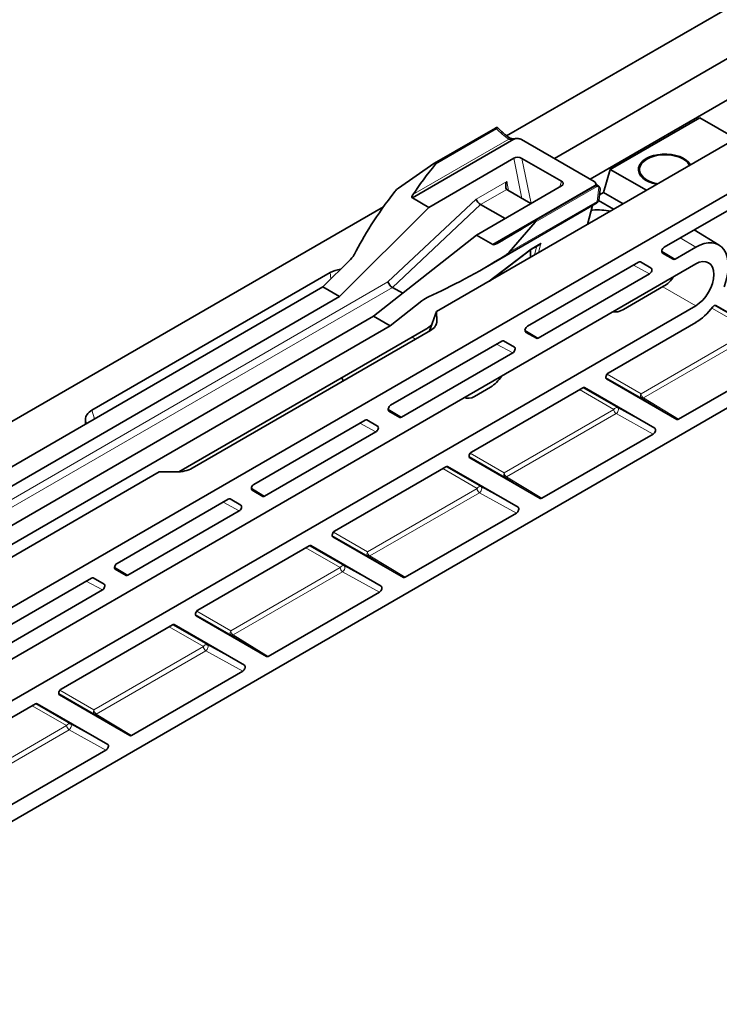
# Model space of a CAD drawing. Units: millimetres. Extents: x 0 to 594, y 0 to 420.
# Drawn here: x 421 to 462, y 103 to 161 of the extents above; entities that cross this region are included whole.
import ezdxf

# ---------------------------------------------------------------- set-up
doc = ezdxf.new("R2010")
doc.units = ezdxf.units.MM
doc.header["$LTSCALE"] = 2
doc.layers.add('Arêtes tangentes visibles(ISO)', color=7, linetype='Continuous', lineweight=18)
doc.layers.add('Arêtes visibles(ISO)', color=7, linetype='Continuous', lineweight=35)

msp = doc.modelspace()

# ---------------------------------------------------------------- linework, layer by layer
at = {"layer": 'Arêtes tangentes visibles(ISO)'}
for p, q in [((449.308, 154.745), (445.733, 152.681)), ((444.405, 150.892), (450.019, 154.133)), ((450.791, 150.677), (450.311, 153.023)), ((450.79, 153.018), (451.332, 150.374)), ((448.12, 150.633), (449.904, 151.663)), ((449.904, 151.663), (450.014, 151.126)), ((453.107, 151.681), (453.018, 151.347)), ((449.904, 151.199), (448.374, 150.316)), ((455.166, 151.357), (451.574, 149.283)), ((455.306, 151.33), (455.205, 150.501)), ((442.948, 145.784), (448.12, 150.633)), ((455.205, 150.501), (450.052, 147.526)), ((448.376, 150.315), (443.204, 145.465)), ((455.2, 150.441), (449.845, 147.349)), ((454.933, 149.989), (454.87, 150.026)), ((449.349, 148.037), (450.077, 148.458)), ((460.07, 148.356), (460.973, 147.816)), ((451.332, 147.712), (448.793, 145.78)), ((451.908, 148.044), (451.332, 147.712)), ((451.674, 147.889), (451.533, 147.361)), ((451.76, 147.493), (451.908, 148.044)), ((458.987, 147.588), (459.764, 147.118)), ((459.664, 147.108), (458.996, 147.513)), ((459.025, 147.477), (459.027, 147.475)), ((458.27, 146.255), (457.328, 146.773)), ((457.686, 146.968), (458.37, 146.592)), ((457.733, 146.959), (457.731, 146.96)), ((439.563, 146.33), (439.604, 145.96)), ((388.958, 114.613), (442.948, 145.784)), ((443.202, 145.466), (389.36, 114.38)), ((459.045, 145.5), (460.973, 144.387)), ((444.939, 144.674), (445.492, 144.993)), ((464.191, 142.942), (461.925, 144.25)), ((462.067, 144.398), (464.429, 143.034)), ((462.159, 144.404), (462.157, 144.405)), ((445.524, 143.291), (445.156, 143.011)), ((445.698, 143.158), (445.813, 143.478)), ((444.567, 142.438), (444.365, 142.554)), ((450.973, 142.962), (451.75, 142.491)), ((451.65, 142.481), (450.982, 142.886)), ((451.011, 142.85), (451.013, 142.848)), ((457.773, 139.237), (464.191, 142.942)), ((464.33, 142.697), (457.912, 138.992)), ((450.256, 141.628), (449.314, 142.146)), ((449.672, 142.341), (450.356, 141.965)), ((449.719, 142.332), (449.717, 142.334)), ((457.812, 138.982), (455.71, 140.196)), ((455.749, 140.115), (455.751, 140.113)), ((455.78, 140.387), (457.773, 139.237)), ((454.365, 139.591), (456.416, 138.407)), ((454.457, 139.597), (454.454, 139.598)), ((456.177, 138.315), (454.166, 139.477)), ((459.876, 137.732), (457.812, 138.982)), ((457.912, 138.992), (459.976, 137.742)), ((456.416, 138.407), (458.582, 137.215)), ((425.754, 137.763), (425.599, 138.268)), ((442.959, 138.335), (443.736, 137.864)), ((443.636, 137.854), (442.968, 138.259)), ((442.997, 138.223), (443, 138.222)), ((449.76, 134.61), (456.177, 138.315)), ((456.316, 138.07), (449.898, 134.365)), ((458.482, 136.879), (456.316, 138.07)), ((425.222, 137.729), (425.293, 137.497)), ((442.242, 137.001), (441.3, 137.519)), ((441.658, 137.714), (442.342, 137.338)), ((441.705, 137.705), (441.703, 137.707)), ((449.798, 134.356), (447.696, 135.569)), ((447.735, 135.488), (447.737, 135.486)), ((447.767, 135.76), (449.76, 134.61)), ((446.351, 134.965), (448.402, 133.78)), ((446.443, 134.97), (446.441, 134.971)), ((448.163, 133.688), (446.152, 134.85)), ((451.862, 133.105), (449.798, 134.356)), ((449.898, 134.365), (451.962, 133.115)), ((448.402, 133.78), (450.568, 132.589)), ((434.945, 133.708), (435.722, 133.237)), ((435.622, 133.227), (434.954, 133.632)), ((434.983, 133.596), (434.986, 133.595)), ((441.746, 129.983), (448.163, 133.688)), ((448.302, 133.444), (441.885, 129.739)), ((450.468, 132.252), (448.302, 133.444)), ((434.228, 132.375), (433.286, 132.893)), ((433.644, 133.087), (434.328, 132.711)), ((433.692, 133.079), (433.689, 133.08)), ((441.785, 129.729), (439.682, 130.942)), ((439.721, 130.861), (439.723, 130.86)), ((439.753, 131.134), (441.746, 129.983)), ((438.337, 130.338), (440.388, 129.153)), ((438.429, 130.343), (438.427, 130.345)), ((440.149, 129.062), (438.138, 130.223)), ((443.848, 128.478), (441.785, 129.729)), ((441.885, 129.739), (443.948, 128.488)), ((440.388, 129.153), (442.554, 127.962)), ((426.931, 129.081), (427.708, 128.61)), ((427.608, 128.601), (426.94, 129.005)), ((426.969, 128.97), (426.972, 128.968)), ((433.732, 125.357), (440.149, 129.062)), ((440.288, 128.817), (433.871, 125.112)), ((442.454, 127.625), (440.288, 128.817)), ((426.214, 127.748), (425.273, 128.266)), ((425.63, 128.46), (426.314, 128.084)), ((425.678, 128.452), (425.675, 128.453)), ((433.771, 125.102), (431.668, 126.315)), ((431.739, 126.507), (433.732, 125.357)), ((430.323, 125.711), (432.374, 124.526)), ((430.415, 125.716), (430.413, 125.718)), ((431.707, 126.234), (431.709, 126.233)), ((432.135, 124.435), (430.124, 125.596)), ((435.834, 123.851), (433.771, 125.102)), ((433.871, 125.112), (435.934, 123.861)), ((432.374, 124.526), (434.54, 123.335)), ((425.718, 120.73), (432.135, 124.435)), ((432.274, 124.19), (425.857, 120.485)), ((434.44, 122.999), (432.274, 124.19)), ((425.757, 120.475), (423.654, 121.689)), ((423.725, 121.88), (425.718, 120.73)), ((422.309, 121.084), (424.36, 119.9)), ((422.401, 121.09), (422.399, 121.091)), ((423.693, 121.607), (423.696, 121.606)), ((424.121, 119.808), (422.11, 120.969)), ((425.857, 120.485), (427.92, 119.234)), ((427.82, 119.224), (425.757, 120.475)), ((417.704, 116.103), (424.121, 119.808)), ((424.26, 119.563), (417.843, 115.858)), ((426.426, 118.372), (424.26, 119.563)), ((424.36, 119.9), (426.526, 118.708))]:
    msp.add_line(p, q, dxfattribs=at)
for centre, major_axis, ratio, start_param, end_param in [((449.27, 154.734), (-0.0336, 0.0582), 0.57735, 4.568507, 6.283185), ((455.678, 157.578), (-7.259, -1.068), 0.633894, 0.415062, 0.589127), ((449.922, 154.07), (0.117, 0.162), 0.246927, 5.281827, 6.283185), ((455.125, 151.354), (-0.0336, 0.0582), 0.57735, 4.45059, 6.283185), ((455.265, 151.326), (0.0478, 0.0473), 0.44483, 5.206067, 6.283185), ((455.163, 150.497), (0.0336, -0.0582), 0.57735, 0.091149, 1.308997), ((455.182, 150.507), (0.0325, -0.0589), 0.69736, 0.103471, 1.225756), ((455.678, 157.578), (-0.627, -7.226), 0.123684, 0.086267, 0.177056), ((457.915, 139.154), (-0.1, -0.173), 0.819749, 4.706591, 6.265591), ((457.915, 139.154), (-0.1, 0.173), 0.57735, 0.777398, 2.338741), ((457.915, 139.154), (-0.104, -0.171), 0.571345, 0.012278, 0.79755), ((456.318, 138.232), (0.1, 0.173), 0.81975, 0.017594, 1.565281), ((456.318, 138.232), (0.096, 0.175), 0.542379, 3.915732, 6.271192), ((456.318, 138.232), (0.1, -0.173), 0.57735, 3.918991, 5.480334), ((449.901, 134.527), (-0.1, -0.173), 0.819749, 4.706591, 6.265591), ((449.901, 134.527), (-0.1, 0.173), 0.57735, 0.777398, 2.338741), ((449.901, 134.527), (-0.104, -0.171), 0.571345, 0.012278, 0.79755), ((448.304, 133.605), (0.1, 0.173), 0.81975, 0.017594, 1.565281), ((448.304, 133.605), (0.096, 0.175), 0.542379, 3.915732, 6.271192), ((448.304, 133.605), (0.1, -0.173), 0.57735, 3.918991, 5.480334), ((441.887, 129.9), (-0.1, -0.173), 0.819749, 4.706591, 6.265591), ((441.887, 129.9), (-0.1, 0.173), 0.57735, 0.777398, 2.338741), ((441.887, 129.9), (-0.104, -0.171), 0.571345, 0.012278, 0.79755), ((440.29, 128.979), (0.1, 0.173), 0.81975, 0.017594, 1.565281), ((440.29, 128.979), (0.096, 0.175), 0.542379, 3.915732, 6.271192), ((440.29, 128.979), (0.1, -0.173), 0.57735, 3.918991, 5.480334), ((433.873, 125.274), (-0.1, -0.173), 0.819749, 4.706591, 6.265591), ((433.873, 125.274), (-0.1, 0.173), 0.57735, 0.777398, 2.338741), ((433.873, 125.274), (-0.104, -0.171), 0.571345, 0.012278, 0.79755), ((432.276, 124.352), (0.1, 0.173), 0.81975, 0.017594, 1.565281), ((432.276, 124.352), (0.096, 0.175), 0.542379, 3.915732, 6.271192), ((432.276, 124.352), (0.1, -0.173), 0.57735, 3.918991, 5.480334), ((425.859, 120.647), (-0.1, -0.173), 0.819749, 4.706591, 6.265591), ((425.859, 120.647), (-0.1, 0.173), 0.57735, 0.777398, 2.338741), ((425.859, 120.647), (-0.104, -0.171), 0.571345, 0.012278, 0.79755), ((424.263, 119.725), (0.1, 0.173), 0.81975, 0.017594, 1.565281), ((424.263, 119.725), (0.1, -0.173), 0.57735, 3.918991, 5.480334), ((424.263, 119.725), (0.096, 0.175), 0.542379, 3.915732, 6.271192)]:
    msp.add_ellipse(centre, major_axis=major_axis, ratio=ratio, start_param=start_param, end_param=end_param, dxfattribs=at)
for points, knots in [([(449.308, 154.745), (449.317, 154.752), (449.326, 154.758), (449.345, 154.773), (449.355, 154.78), (449.372, 154.792), (449.379, 154.796), (449.386, 154.799), (449.387, 154.8), (449.388, 154.799)], [0, 0, 0, 0, 0.0041825, 0.0041825, 0.01087449, 0.01087449, 0.01813145, 0.01813145, 0.02297991, 0.02297991, 0.02297991, 0.02297991]), ([(450.019, 154.133), (450.037, 154.127), (450.056, 154.123), (450.111, 154.115), (450.147, 154.115), (450.231, 154.12), (450.279, 154.127), (450.328, 154.138)], [-0.4558375, -0.4558375, -0.4558375, -0.4558375, -0.4415101, -0.4415101, -0.41858626, -0.41858626, -0.38941176, -0.38941176, -0.38941176, -0.38941176]), ([(455.166, 151.357), (455.173, 151.361), (455.181, 151.364), (455.206, 151.372), (455.225, 151.371), (455.257, 151.363), (455.27, 151.357), (455.291, 151.343), (455.299, 151.337), (455.306, 151.33)], [-0.02798594, -0.02798594, -0.02798594, -0.02798594, -0.02358882, -0.02358882, -0.0131049, -0.0131049, -0.00504035, -0.00504035, 0, 0, 0, 0]), ([(455.306, 151.33), (455.319, 151.32), (455.33, 151.309), (455.352, 151.281), (455.361, 151.262), (455.37, 151.225), (455.371, 151.208), (455.369, 151.191)], [0, 0, 0, 0, 0.00598464, 0.00598464, 0.01556005, 0.01556005, 0.02436402, 0.02436402, 0.02436402, 0.02436402]), ([(455.231, 150.509), (455.227, 150.508), (455.223, 150.506), (455.214, 150.504), (455.209, 150.502), (455.205, 150.501)], [0, 0, 0, 0, 0.002073084, 0.002073084, 0.004146168, 0.004146168, 0.004146168, 0.004146168]), ([(455.218, 150.451), (455.233, 150.46), (455.246, 150.47), (455.258, 150.483), (455.259, 150.485), (455.26, 150.486)], [-0.022695105, -0.022695105, -0.022695105, -0.022695105, -0.015794769, -0.015794769, -0.014988973, -0.014988973, -0.014988973, -0.014988973]), ([(455.292, 150.562), (455.292, 150.56), (455.292, 150.559), (455.288, 150.545), (455.28, 150.533), (455.257, 150.518), (455.245, 150.513), (455.231, 150.509)], [0.00325722, 0.00325722, 0.00325722, 0.00325722, 0.00475423, 0.00475423, 0.01579477, 0.01579477, 0.02269511, 0.02269511, 0.02269511, 0.02269511]), ([(455.2, 150.441), (455.203, 150.443), (455.206, 150.444), (455.212, 150.448), (455.215, 150.45), (455.218, 150.451)], [-0.004146168, -0.004146168, -0.004146168, -0.004146168, -0.002073084, -0.002073084, 0, 0, 0, 0])]:
    msp.add_open_spline(points, degree=3, knots=knots, dxfattribs=at)
msp.add_open_spline([(455.048, 151.414), (455.04, 151.4), (455.033, 151.387), (455.026, 151.374)], degree=3, dxfattribs=at)
at = {"layer": 'Arêtes visibles(ISO)'}
for p, q in [((449.89, 154.345), (536.728, 204.481)), ((402.345, 116.008), (546.156, 199.037)), ((546.156, 186.518), (402.345, 103.488)), ((452.693, 153.009), (464.946, 160.083)), ((445.795, 144.049), (469.257, 157.594)), ((465.417, 157.939), (454.785, 151.801)), ((455.967, 152.371), (461.209, 155.397)), ((461.209, 155.397), (463.33, 154.172)), ((445.681, 152.739), (449.237, 154.792)), ((444.377, 150.702), (450.328, 154.138)), ((450.762, 154.123), (455.021, 151.664)), ((450.311, 153.023), (445.334, 150.15)), ((450.79, 153.018), (453.107, 151.681)), ((443.557, 151.275), (445.637, 152.711)), ((455.57, 151.018), (455.967, 152.371)), ((455.967, 152.371), (458.088, 151.146)), ((457.682, 152.362), (457.682, 152.101)), ((453.116, 151.404), (448.139, 148.53)), ((449.096, 147.977), (455.048, 151.414)), ((451.324, 150.369), (449.959, 151.158)), ((455.092, 151.412), (451.536, 149.359)), ((455.292, 150.562), (455.369, 151.191)), ((465.649, 151.577), (459.127, 147.812)), ((445.334, 150.15), (444.377, 150.702)), ((456.167, 150.037), (455.289, 150.543)), ((455.331, 150.88), (455.57, 151.018)), ((456.718, 150.355), (455.57, 151.018)), ((392.917, 121.451), (442.69, 150.188)), ((445.334, 150.15), (440.108, 144.924)), ((448.376, 150.315), (449.803, 149.491)), ((455.13, 150.372), (448.526, 146.559)), ((454.932, 150.257), (454.636, 149.153)), ((450.052, 147.526), (451.574, 149.283)), ((462.34, 147.94), (460.881, 148.824)), ((448.139, 148.53), (442.105, 143.771)), ((448.139, 148.53), (449.096, 147.977)), ((448.888, 145.835), (451.316, 147.682)), ((451.292, 147.222), (451.298, 147.669)), ((451.315, 147.681), (451.837, 147.983)), ((459.764, 147.118), (460.973, 147.816)), ((440.742, 147.097), (439.132, 145.488)), ((459.027, 147.475), (459.664, 147.108)), ((460.973, 146.836), (414.664, 120.1)), ((457.633, 146.949), (451.113, 143.185)), ((458.37, 146.592), (457.733, 146.959)), ((425.599, 138.268), (439.563, 146.33)), ((449.267, 146.123), (449.046, 145.926)), ((451.75, 142.491), (458.27, 146.255)), ((439.132, 145.488), (387.306, 115.566)), ((440.108, 144.924), (439.132, 145.488)), ((443.204, 145.465), (443.809, 145.116)), ((459.093, 145.528), (456.736, 144.167)), ((440.108, 144.924), (388.283, 115.002)), ((414.775, 117.714), (460.973, 144.387)), ((444.939, 144.674), (443.081, 143.208)), ((466.596, 141.842), (462.159, 144.404)), ((442.105, 143.771), (390.279, 113.85)), ((442.105, 143.771), (443.081, 143.208)), ((445.795, 144.049), (445.388, 142.912)), ((445.813, 143.478), (445.795, 144.049)), ((443.081, 143.208), (377.65, 105.431)), ((445.156, 143.011), (430.697, 134.663)), ((445.315, 143.115), (445.516, 143.267)), ((460.973, 143.407), (455.851, 140.45)), ((431.471, 134.877), (445.435, 142.939)), ((451.013, 142.848), (451.65, 142.481)), ((449.619, 142.322), (443.1, 138.558)), ((450.356, 141.965), (449.719, 142.332)), ((443.736, 137.864), (450.256, 141.628)), ((459.976, 137.742), (466.496, 141.506)), ((455.751, 140.113), (459.876, 137.732)), ((454.357, 139.587), (447.837, 135.823)), ((448.012, 139.081), (448.955, 139.628)), ((458.582, 137.215), (454.457, 139.597)), ((443, 138.222), (443.636, 137.854)), ((425.23, 137.461), (425.222, 137.729)), ((441.605, 137.695), (435.086, 133.931)), ((442.342, 137.338), (441.705, 137.705)), ((435.722, 133.237), (442.242, 137.001)), ((451.962, 133.115), (458.482, 136.879)), ((447.737, 135.486), (451.862, 133.105)), ((446.343, 134.96), (439.823, 131.196)), ((450.568, 132.589), (446.443, 134.97)), ((399.786, 117.485), (429.55, 134.669)), ((429.55, 134.669), (430.538, 134.659)), ((434.986, 133.595), (435.622, 133.227)), ((433.592, 133.069), (427.072, 129.304)), ((434.328, 132.711), (433.692, 133.079)), ((427.708, 128.61), (434.228, 132.375)), ((443.948, 128.488), (450.468, 132.252)), ((438.329, 130.333), (431.809, 126.569)), ((442.554, 127.962), (438.429, 130.343)), ((439.723, 130.86), (443.848, 128.478)), ((426.972, 128.968), (427.608, 128.601)), ((425.578, 128.442), (419.058, 124.678)), ((426.314, 128.084), (425.678, 128.452)), ((419.694, 123.984), (426.214, 127.748)), ((435.934, 123.861), (442.454, 127.625)), ((430.315, 125.707), (423.796, 121.942)), ((434.54, 123.335), (430.415, 125.716)), ((431.709, 126.233), (435.834, 123.851)), ((427.92, 119.234), (434.44, 122.999)), ((422.301, 121.08), (415.781, 117.315)), ((426.526, 118.708), (422.401, 121.09)), ((423.696, 121.606), (427.82, 119.224)), ((419.906, 114.607), (426.426, 118.372))]:
    msp.add_line(p, q, dxfattribs=at)
for centre, major_axis, ratio, start_param, end_param in [((445.589, 152.608), (-0.181, -0.155), 0.218386, 2.289054, 4.265532), ((450.555, 152.882), (0.339, -0.01), 0.576658, 0.820018, 2.390814), ((459.182, 152.362), (1.567, 0), 0.577344, 0.3107, 4.401721), ((459.182, 152.362), (1.5, 0), 0.577344, 0.287722, 4.424699), ((456.676, 158.154), (-13.696, -11.74), 0.218386, 5.430647, 5.604713), ((450.131, 151.602), (-0.192, -0.428), 0.497511, 4.792949, 6.101946), ((452.872, 151.544), (0.339, -0.01), 0.576658, 5.532407, 7.103203), ((456.676, 158.154), (16.023, 13.735), 0.218386, 2.341788, 2.680067), ((443.51, 151.173), (-0.181, -0.155), 0.218386, 4.265532, 5.48338), ((450.195, 151.294), (0.339, -0.01), 0.576658, 3.699811, 3.961611), ((444.886, 151.176), (-0.537, -0.46), 0.218386, 5.604713, 6.466951), ((448.347, 150.572), (0.2, -0.269), 0.524202, 4.12841, 5.437407), ((447.389, 149.674), (1.006, 0.622), 0.204225, 0.109461, 0.116322), ((454.833, 149.687), (0.171, 0.286), 0.567161, 0.373104, 0.724106), ((451.933, 140.934), (5.128, 8.586), 0.567161, 0.201999, 0.373104), ((456.676, 158.154), (-13.696, -11.74), 0.218386, 0.831956, 1.006022), ((451.444, 149.228), (-0.181, -0.155), 0.218386, 2.171137, 4.147615), ((460.973, 145.611), (1.35, 2.338), 0.57735, 4.985239, 7.068583), ((449.636, 148.434), (-0.537, -0.46), 0.218386, 6.252903, 7.115142), ((451.241, 147.792), (0.074, -0.111), 0.492514, 0.031304, 0.492295), ((451.817, 148.125), (-0.114, -0.149), 0.646887, 1.001257, 1.524856), ((459.127, 147.648), (0.1, 0.173), 0.577774, 0.786501, 3.141961), ((440.469, 147.055), (0.537, 0.46), 0.218386, 5.05093, 5.82166), ((456.676, 158.154), (16.023, 13.735), 0.218386, 3.756602, 4.094881), ((449.922, 147.471), (-0.181, -0.155), 0.218386, 0.953289, 2.171137), ((459.764, 147.281), (-0.1, -0.173), 0.577277, 6.283122, 7.068394), ((460.973, 145.611), (0.75, 1.299), 0.57735, 3.926991, 7.068583), ((440.511, 145.75), (-1.341, 0.035), 0.593985, 4.983674, 5.513117), ((457.633, 146.786), (0.1, 0.173), 0.577277, 6.283122, 7.068394), ((458.27, 146.418), (-0.1, -0.173), 0.577774, 0.786501, 3.141961), ((459.111, 146.715), (0.752, 1.259), 0.567188, 3.935407, 4.561289), ((443.175, 145.723), (0.2, -0.269), 0.524202, 4.12841, 5.437407), ((442.217, 144.825), (1.006, 0.622), 0.204225, 0.109461, 0.116322), ((444.939, 144.474), (0.537, 0.46), 0.218386, 0.615009, 1.385739), ((456.754, 145.354), (-0.752, -1.259), 0.567188, 0.167998, 0.793815), ((460.973, 145.611), (-1.35, -2.338), 0.57735, 0.785398, 1.343756), ((444.953, 143.007), (0.452, 0.219), 0.181109, 5.089343, 5.550333), ((444.432, 143.487), (1.381, -0.032), 0.560284, 5.539061, 6.312954), ((451.114, 143.022), (0.1, 0.173), 0.577774, 0.786501, 3.141961), ((451.75, 142.654), (-0.1, -0.173), 0.577277, 6.283122, 7.068394), ((449.619, 142.159), (0.1, 0.173), 0.577277, 6.283122, 7.068394), ((450.256, 141.792), (-0.1, -0.173), 0.577774, 0.786501, 3.141961), ((442.275, 142.06), (-1.46, -2.621), 0.587365, 5.778489, 5.87777), ((448.952, 140.824), (0.733, 1.27), 0.57735, 3.929722, 4.610715), ((455.851, 140.286), (0.1, 0.173), 0.577774, 0.786501, 3.141961), ((454.357, 139.424), (0.1, 0.173), 0.577277, 6.283122, 7.068394), ((448.01, 140.059), (-0.6, -1.039), 0.57735, 0.02164, 0.788129), ((443.1, 138.395), (0.1, 0.173), 0.577774, 0.786501, 3.141961), ((426.603, 137.72), (-1.381, 0.032), 0.560284, 5.539061, 6.312954), ((443.736, 138.027), (-0.1, -0.173), 0.577277, 6.283122, 7.068394), ((441.605, 137.532), (0.1, 0.173), 0.577277, 6.283122, 7.068394), ((442.242, 137.165), (-0.1, -0.173), 0.577774, 0.786501, 3.141961), ((458.482, 137.042), (-0.1, -0.173), 0.577774, 0.786501, 3.141961), ((459.976, 137.905), (-0.1, -0.173), 0.577277, 6.283122, 7.068394), ((447.837, 135.66), (0.1, 0.173), 0.577774, 0.786501, 3.141961), ((446.343, 134.797), (0.1, 0.173), 0.577277, 6.283122, 7.068394), ((430.523, 135.457), (-1.341, 0.035), 0.593985, 1.597631, 2.371525), ((435.086, 133.768), (0.1, 0.173), 0.577774, 0.786501, 3.141961), ((435.722, 133.401), (-0.1, -0.173), 0.577277, 6.283122, 7.068394), ((433.592, 132.905), (0.1, 0.173), 0.577277, 6.283122, 7.068394), ((434.228, 132.538), (-0.1, -0.173), 0.577774, 0.786501, 3.141961), ((451.962, 133.278), (-0.1, -0.173), 0.577277, 6.283122, 7.068394), ((450.468, 132.415), (-0.1, -0.173), 0.577774, 0.786501, 3.141961), ((439.823, 131.033), (0.1, 0.173), 0.577774, 0.786501, 3.141961), ((438.329, 130.17), (0.1, 0.173), 0.577277, 6.283122, 7.068394), ((427.072, 129.141), (0.1, 0.173), 0.577774, 0.786501, 3.141961), ((427.708, 128.774), (-0.1, -0.173), 0.577277, 6.283122, 7.068394), ((425.578, 128.279), (0.1, 0.173), 0.577277, 6.283122, 7.068394), ((426.214, 127.911), (-0.1, -0.173), 0.577774, 0.786501, 3.141961), ((443.948, 128.651), (-0.1, -0.173), 0.577277, 6.283122, 7.068394), ((442.454, 127.789), (-0.1, -0.173), 0.577774, 0.786501, 3.141961), ((431.809, 126.406), (0.1, 0.173), 0.577774, 0.786501, 3.141961), ((430.315, 125.543), (0.1, 0.173), 0.577277, 6.283122, 7.068394), ((435.934, 124.025), (-0.1, -0.173), 0.577277, 6.283122, 7.068394), ((434.44, 123.162), (-0.1, -0.173), 0.577774, 0.786501, 3.141961), ((423.796, 121.779), (0.1, 0.173), 0.577774, 0.786501, 3.141961), ((422.301, 120.916), (0.1, 0.173), 0.577277, 6.283122, 7.068394), ((427.92, 119.398), (-0.1, -0.173), 0.577277, 6.283122, 7.068394), ((426.426, 118.535), (-0.1, -0.173), 0.577774, 0.786501, 3.141961)]:
    msp.add_ellipse(centre, major_axis=major_axis, ratio=ratio, start_param=start_param, end_param=end_param, dxfattribs=at)
for points, knots in [([(449.237, 154.792), (449.245, 154.797), (449.254, 154.802), (449.27, 154.809), (449.278, 154.813), (449.294, 154.818), (449.302, 154.821), (449.32, 154.824), (449.33, 154.825), (449.353, 154.821), (449.364, 154.817), (449.38, 154.807), (449.384, 154.803), (449.388, 154.799)], [0, 0, 0, 0, 0.00459598, 0.00459598, 0.00919196, 0.00919196, 0.01378795, 0.01378795, 0.01838393, 0.01838393, 0.02175982, 0.02175982, 0.02297991, 0.02297991, 0.02297991, 0.02297991]), ([(449.388, 154.799), (449.426, 154.759), (449.465, 154.719), (449.546, 154.641), (449.587, 154.602), (449.672, 154.525), (449.715, 154.487), (449.804, 154.412), (449.85, 154.376), (449.943, 154.303), (449.991, 154.267), (450.039, 154.232)], [0.392599, 0.392599, 0.392599, 0.392599, 0.4248357, 0.4248357, 0.4570724, 0.4570724, 0.4893091, 0.4893091, 0.5215458, 0.5215458, 0.5537825, 0.5537825, 0.5537825, 0.5537825]), ([(450.458, 154.187), (450.428, 154.179), (450.397, 154.173), (450.334, 154.166), (450.303, 154.165), (450.241, 154.167), (450.211, 154.17), (450.153, 154.181), (450.126, 154.189), (450.077, 154.209), (450.056, 154.22), (450.039, 154.232)], [0.36448321, 0.36448321, 0.36448321, 0.36448321, 0.38275406, 0.38275406, 0.40102492, 0.40102492, 0.41929578, 0.41929578, 0.43756664, 0.43756664, 0.4558375, 0.4558375, 0.4558375, 0.4558375]), ([(450.328, 154.138), (450.331, 154.14), (450.336, 154.142), (450.346, 154.147), (450.353, 154.15), (450.373, 154.157), (450.389, 154.163), (450.415, 154.172), (450.429, 154.176), (450.443, 154.181)], [0.00000233, 0.00000233, 0.00000233, 0.00000233, 0.00210354, 0.00210354, 0.00478925, 0.00478925, 0.01060013, 0.01060013, 0.01614244, 0.01614244, 0.01614244, 0.01614244]), ([(450.443, 154.181), (450.45, 154.185), (450.457, 154.187), (450.473, 154.189), (450.482, 154.188), (450.49, 154.185)], [0.00694083, 0.00694083, 0.00694083, 0.00694083, 0.01370252, 0.01370252, 0.02212015, 0.02212015, 0.02212015, 0.02212015]), ([(450.443, 154.181), (450.444, 154.181), (450.446, 154.181), (450.485, 154.182), (450.531, 154.18), (450.605, 154.173), (450.648, 154.165), (450.709, 154.148), (450.74, 154.136), (450.762, 154.123)], [0.11054462, 0.11054462, 0.11054462, 0.11054462, 0.11126569, 0.11126569, 0.12826846, 0.12826846, 0.14507898, 0.14507898, 0.15909248, 0.15909248, 0.15909248, 0.15909248]), ([(450.503, 154.18), (450.503, 154.18), (450.503, 154.18), (450.502, 154.181), (450.501, 154.181), (450.499, 154.181), (450.497, 154.182), (450.494, 154.183), (450.492, 154.184), (450.49, 154.185)], [4.3613942, 4.3613942, 4.3613942, 4.3613942, 4.3983051, 4.3983051, 4.4608079, 4.4608079, 4.5233107, 4.5233107, 4.5858135, 4.5858135, 4.5858135, 4.5858135]), ([(455.021, 151.664), (455.043, 151.651), (455.064, 151.634), (455.094, 151.598), (455.107, 151.573), (455.119, 151.53), (455.122, 151.504), (455.122, 151.482), (455.121, 151.481), (455.121, 151.48)], [0.25248278, 0.25248278, 0.25248278, 0.25248278, 0.26649629, 0.26649629, 0.28330681, 0.28330681, 0.30030958, 0.30030958, 0.30103065, 0.30103065, 0.30103065, 0.30103065]), ([(455.312, 151.373), (455.301, 151.385), (455.289, 151.395), (455.262, 151.412), (455.248, 151.419), (455.219, 151.429), (455.203, 151.432), (455.171, 151.435), (455.155, 151.434), (455.123, 151.427), (455.106, 151.421), (455.092, 151.412)], [0, 0, 0, 0, 0.00559719, 0.00559719, 0.01119438, 0.01119438, 0.01679156, 0.01679156, 0.02238875, 0.02238875, 0.02798594, 0.02798594, 0.02798594, 0.02798594]), ([(455.097, 151.591), (455.103, 151.579), (455.11, 151.568), (455.125, 151.547), (455.132, 151.537), (455.148, 151.518), (455.155, 151.509), (455.171, 151.492), (455.179, 151.484), (455.195, 151.471), (455.202, 151.465), (455.209, 151.46)], [0.7738682, 0.7738682, 0.7738682, 0.7738682, 0.9109302, 0.9109302, 1.0479921, 1.0479921, 1.1850541, 1.1850541, 1.3221161, 1.3221161, 1.4591781, 1.4591781, 1.4591781, 1.4591781]), ([(455.235, 151.423), (455.235, 151.425), (455.234, 151.427), (455.229, 151.442), (455.22, 151.453), (455.194, 151.471), (455.176, 151.476), (455.145, 151.48), (455.133, 151.48), (455.121, 151.48)], [0.00961856, 0.00961856, 0.00961856, 0.00961856, 0.01097607, 0.01097607, 0.0219458, 0.0219458, 0.03397304, 0.03397304, 0.04034564, 0.04034564, 0.04034564, 0.04034564]), ([(455.369, 151.191), (455.371, 151.203), (455.371, 151.215), (455.371, 151.239), (455.369, 151.252), (455.365, 151.277), (455.362, 151.289), (455.353, 151.314), (455.347, 151.326), (455.332, 151.351), (455.323, 151.362), (455.312, 151.373)], [-0.02436402, -0.02436402, -0.02436402, -0.02436402, -0.01949122, -0.01949122, -0.01461841, -0.01461841, -0.00974561, -0.00974561, -0.0048728, -0.0048728, 0, 0, 0, 0]), ([(455.13, 150.372), (455.141, 150.378), (455.151, 150.385), (455.171, 150.399), (455.18, 150.406), (455.198, 150.421), (455.206, 150.428), (455.222, 150.444), (455.23, 150.452), (455.245, 150.469), (455.253, 150.477), (455.26, 150.486)], [-0.52359878, -0.52359878, -0.52359878, -0.52359878, -0.50639429, -0.50639429, -0.48918981, -0.48918981, -0.47198532, -0.47198532, -0.45478084, -0.45478084, -0.43757635, -0.43757635, -0.43757635, -0.43757635]), ([(455.292, 150.562), (455.292, 150.557), (455.291, 150.551), (455.288, 150.541), (455.287, 150.535), (455.283, 150.525), (455.281, 150.52), (455.276, 150.51), (455.273, 150.505), (455.267, 150.495), (455.264, 150.491), (455.26, 150.486)], [0.00325722, 0.00325722, 0.00325722, 0.00325722, 0.00560357, 0.00560357, 0.00794992, 0.00794992, 0.01029627, 0.01029627, 0.01264262, 0.01264262, 0.01498897, 0.01498897, 0.01498897, 0.01498897]), ([(461.984, 144.326), (462, 144.346), (462.017, 144.364), (462.054, 144.392), (462.072, 144.402), (462.103, 144.412), (462.116, 144.413), (462.139, 144.412), (462.15, 144.409), (462.159, 144.404)], [0, 0, 0, 0, 0.01171945, 0.01171945, 0.02343653, 0.02343653, 0.03192243, 0.03192243, 0.0404087, 0.0404087, 0.0404087, 0.0404087])]:
    msp.add_open_spline(points, degree=3, knots=knots, dxfattribs=at)
msp.add_open_spline([(455.121, 151.48), (455.093, 151.451), (455.064, 151.423), (455.048, 151.414)], degree=3, dxfattribs=at)

doc.saveas('drawing.dxf')
